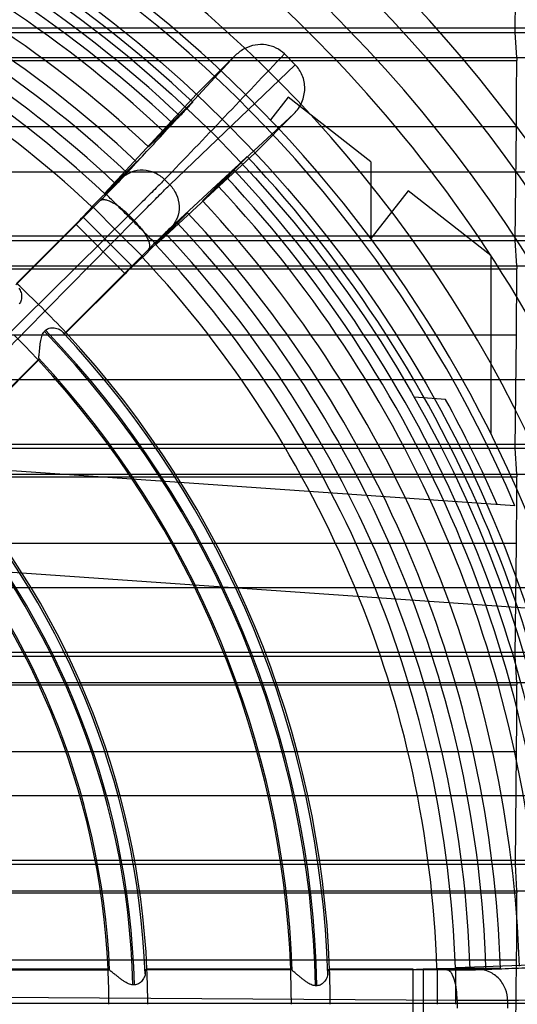
# Model space of a CAD drawing. Units: millimetres. Extents: x 33 to 281, y 89 to 357.
# Drawn here: x 197 to 227, y 223 to 281 of the extents above; entities that cross this region are included whole.
import ezdxf

# ---------------------------------------------------------------- set-up
doc = ezdxf.new("R2010")
doc.units = ezdxf.units.MM
doc.header["$LTSCALE"] = 28.900572
doc.layers.get('0').update_dxf_attribs({"linetype": 'CONTINUOUS'})

msp = doc.modelspace()

# ---------------------------------------------------------------- linework, layer by layer
at = {"color": 7, "linetype": 'Continuous'}
for p, q in [((226.535, 280.416), (226.606, 287.16)), ((43.579, 280.697), (270.994, 280.697)), ((43.579, 280.416), (270.994, 280.416)), ((226.623, 278.94), (226.535, 280.416)), ((212.876, 279.15), (213.52, 278.506)), ((53.972, 278.94), (260.601, 278.94)), ((157.95, 278.757), (226.623, 278.757)), ((206.089, 271.405), (213.52, 278.506)), ((207.307, 276.173), (209.984, 279.072)), ((207.664, 276.779), (209.984, 279.072)), ((202.251, 270.924), (207.665, 276.778)), ((207.307, 276.173), (205.703, 274.588)), ((213.106, 276.595), (212.054, 275.248)), ((217.992, 272.778), (213.106, 276.595)), ((213.442, 275.614), (210.549, 272.943)), ((213.442, 275.614), (211.149, 273.293)), ((204.838, 273.653), (206.251, 275.049)), ((226.607, 274.834), (157.966, 274.834)), ((204.838, 273.653), (205.703, 274.588)), ((226.538, 268.116), (226.607, 274.834)), ((205.284, 267.87), (211.148, 273.295)), ((204.121, 272.771), (202.227, 270.9)), ((204.121, 272.771), (203.542, 272.145)), ((208.958, 271.333), (210.549, 272.943)), ((209.856, 272.322), (210.674, 273.081)), ((217.992, 272.778), (217.992, 268.225)), ((268.996, 272.16), (45.577, 272.16)), ((209.652, 272.115), (206.174, 268.905)), ((205.776, 271.719), (206.089, 271.406)), ((209.42, 271.881), (208.023, 270.468)), ((201.486, 270.098), (202.881, 271.477)), ((208.958, 271.333), (208.023, 270.468)), ((220.201, 271.052), (217.992, 268.225)), ((225.086, 267.235), (220.201, 271.052)), ((196.988, 265.492), (201.953, 270.458)), ((200.939, 269.505), (201.509, 270.121)), ((201.509, 270.121), (203.001, 268.631)), ((203.66, 269.61), (182.376, 248.615)), ((203.875, 266.569), (200.939, 269.505)), ((203.979, 269.29), (203.66, 269.609)), ((205.27, 267.857), (207.141, 269.751)), ((206.516, 269.172), (207.141, 269.751)), ((197.022, 265.579), (200.521, 269.078)), ((200.521, 269.078), (203.448, 266.151)), ((203.001, 268.631), (204.492, 267.139)), ((43.579, 268.383), (270.994, 268.383)), ((43.579, 268.116), (270.994, 268.116)), ((205.847, 268.511), (204.468, 267.116)), ((226.625, 266.615), (226.538, 268.116)), ((204.826, 267.584), (199.86, 262.619)), ((203.875, 266.569), (204.481, 267.129)), ((225.086, 267.235), (225.086, 256.698)), ((53.97, 266.615), (260.603, 266.615)), ((157.948, 266.447), (226.625, 266.447)), ((199.948, 262.65), (203.448, 266.151)), ((226.61, 262.509), (157.963, 262.509)), ((199.86, 262.619), (199.948, 262.65)), ((226.54, 255.816), (226.61, 262.509)), ((198.354, 261.113), (192.215, 254.975)), ((192.305, 255.007), (198.321, 261.023)), ((198.321, 261.023), (198.354, 261.113)), ((268.985, 259.86), (45.588, 259.86)), ((222.41, 258.711), (220.548, 258.841)), ((226.516, 252.409), (159.676, 257.083)), ((43.579, 256.068), (270.994, 256.068)), ((43.579, 255.816), (270.994, 255.816)), ((226.628, 254.29), (226.54, 255.816)), ((53.968, 254.29), (260.605, 254.29)), ((157.945, 254.136), (226.628, 254.136)), ((226.612, 250.184), (157.961, 250.184)), ((226.543, 243.516), (226.612, 250.184)), ((228.833, 246.232), (178.574, 249.747)), ((268.974, 247.559), (45.599, 247.559)), ((43.579, 243.753), (270.994, 243.753)), ((43.579, 243.516), (270.994, 243.516)), ((226.63, 241.964), (226.543, 243.516)), ((53.965, 241.964), (260.608, 241.964)), ((157.943, 241.826), (226.63, 241.826)), ((226.615, 237.86), (157.958, 237.86)), ((226.546, 231.216), (226.615, 237.86)), ((268.963, 235.258), (45.61, 235.258)), ((43.579, 231.439), (270.994, 231.439)), ((43.579, 231.216), (270.994, 231.216)), ((226.633, 229.639), (226.546, 231.216)), ((53.962, 229.639), (260.611, 229.639)), ((157.94, 229.516), (226.633, 229.516)), ((226.618, 225.535), (157.955, 225.535)), ((226.549, 218.916), (226.618, 225.535)), ((202.528, 224.946), (193.839, 224.945)), ((202.438, 224.986), (193.929, 224.986)), ((202.528, 224.945), (202.438, 224.986)), ((204.74, 224.986), (204.655, 224.945)), ((213.334, 224.948), (204.655, 224.947)), ((213.248, 224.986), (204.74, 224.986)), ((213.334, 224.946), (213.248, 224.986)), ((215.549, 224.986), (215.465, 224.946)), ((222.488, 224.949), (215.465, 224.948)), ((220.499, 224.986), (215.549, 224.986)), ((220.499, 220.846), (220.499, 224.986)), ((221.921, 225.025), (221.097, 224.992)), ((221.097, 224.992), (221.097, 220.84)), ((223.864, 225.014), (221.921, 225.025)), ((230.995, 225.379), (223.013, 225.068)), ((223.013, 225.068), (225.656, 225.052)), ((225.656, 225.052), (224.804, 225.019)), ((203.996, 224.065), (203.905, 224.065)), ((214.8, 224.016), (214.709, 224.016)), ((223.095, 223.142), (193.2, 223.347)), ((268.952, 222.958), (45.621, 222.958)), ((223.094, 223.142), (223.094, 222.69)), ((226.083, 223.138), (226.083, 222.694))]:
    msp.add_line(p, q, dxfattribs=at)
for points in [[(198.354, 261.113), (198.354, 261.116), (198.353, 261.121), (198.35, 261.127)], [(202.533, 224.939), (202.531, 224.943), (202.529, 224.945), (202.528, 224.946)], [(213.342, 224.933), (213.339, 224.941), (213.336, 224.946), (213.334, 224.948)]]:
    msp.add_lwpolyline(points, dxfattribs=at)
for radius in [73.75, 72.75]:
    msp.add_circle((157.286, 222.916), radius, dxfattribs=at)
for centre, radius, start, end in [((157.286, 222.916), 86.64, 12.54128, 77.93859), ((157.286, 222.916), 85.033, 12.5413, 77.93855), ((157.286, 222.916), 82.783, 8.32519, 82.42547), ((157.286, 222.916), 77.689, 15.87414, 86.30996), ((157.286, 222.916), 75.25, 23.07455, 147.46034), ((157.286, 222.916), 73.258, 46.78246, 88.55089), ((157.286, 222.916), 75.75, 13.35731, 73.41649), ((157.286, 222.916), 72.142, 46.77641, 88.55511), ((157.286, 222.916), 71.522, 46.79499, 88.33147), ((157.286, 222.916), 70.811, 46.86296, 88.13704), ((157.286, 222.916), 81, 22.19161, 60.03941), ((157.286, 222.916), 69.537, 46.85604, 88.14396), ((157.286, 222.916), 68.403, 46.78937, 88.23803), ((157.286, 222.916), 67.551, 46.78367, 88.24201), ((157.286, 222.916), 66.611, 46.80438, 88.19562), ((157.286, 222.916), 65.743, 46.87547, 88.12453), ((157.286, 222.916), 64.651, 46.8693, 88.1307), ((208.842, 274.62), 2.184, 129.54836, 134.65935), ((180.398, 301.22), 36.788, 314.65037, 315.1409), ((157.286, 222.916), 73.258, 1.78246, 43.21726), ((234.11, 247.502), 34.698, 134.81975, 135.36386), ((157.286, 222.916), 72.142, 1.7764, 43.22325), ((157.286, 222.916), 71.522, 1.79499, 43.20501), ((157.286, 222.916), 70.811, 1.86296, 43.13704), ((157.286, 222.916), 69.537, 1.85604, 43.14396), ((157.286, 222.916), 68.403, 1.78937, 43.21063), ((157.286, 222.916), 67.551, 1.78367, 43.21633), ((157.286, 222.916), 66.611, 1.80438, 43.19562), ((157.286, 222.916), 65.743, 1.87547, 43.12453), ((157.286, 222.916), 64.651, 1.8693, 43.1307), ((155.72, 221.335), 60.526, 45.00975, 46.96954), ((154.448, 220.135), 62.274, 43.05799, 44.96276), ((157.286, 222.916), 57.523, 1.09629, 43.89476), ((157.286, 222.916), 58.181, 1.74288, 43.25252), ((155.056, 220.697), 59.146, 42.98621, 44.99172), ((157.286, 222.916), 57.433, 1.09629, 43.89476), ((157.286, 222.916), 58.3, 2.03478, 42.96522), ((157.286, 222.916), 56, 2.11825, 42.88175), ((157.286, 222.916), 56.091, 2.06099, 42.93899), ((157.286, 222.916), 74.312, 23.44465, 28.79478), ((157.286, 222.916), 46.633, 1.41158, 43.57174), ((157.286, 222.916), 46.723, 1.40835, 43.575), ((157.286, 222.916), 47.381, 2.17433, 42.81648), ((157.286, 222.916), 47.5, 2.49774, 42.50226), ((157.286, 222.916), 45.291, 2.55996, 42.4399), ((157.286, 222.916), 45.2, 2.62472, 42.37529), ((153.596, 222.882), 48.891, 0.0395, 2.46595), ((155.485, 222.906), 49.301, 0.01167, 2.41788), ((152.719, 222.883), 60.567, 0.03179, 1.99025), ((155.061, 222.906), 60.526, 0.00975, 1.96954)]:
    msp.add_arc(centre, radius, start, end, dxfattribs=at)
for centre, major_axis, ratio, start_param, end_param in [((226.579, 278.665), (0, 5), 0.008727, -2.443461, -1.552271), ((263.437, 356.916), (0, 4219.191), 0.008727, -4.693907, -4.693863), ((200.267, 268.849), (0.711, 0.703), 0.016402, -1.221633, -0.348968), ((203.219, 265.897), (0.703, 0.711), 0.016402, 0.348968, 1.221633), ((226.582, 266.34), (0, 5), 0.008727, -2.443461, -1.549352), ((263.437, 356.916), (0, 4219.191), 0.008727, -4.690985, -4.690945), ((226.584, 254.015), (0, 5), 0.008727, -2.443461, -1.546434), ((263.437, 356.916), (0, 4219.191), 0.008727, -4.688063, -4.688027), ((226.587, 241.69), (0, 5), 0.008727, -2.443461, -1.543515), ((263.437, 356.916), (0, 4219.191), 0.008727, -4.685141, -4.685108), ((263.437, 356.916), (0, 4219.191), 0.008727, -4.682218, -4.682189), ((226.59, 229.365), (0, 5), 0.008727, -2.443461, -1.540596), ((220.157, 225.003), (1, -0.006), 0.016402, -1.221633, -0.348968)]:
    msp.add_ellipse(centre, major_axis=major_axis, ratio=ratio, start_param=start_param, end_param=end_param, dxfattribs=at)
for points, knots in [([(245.753, 262.842), (246.033, 264.768), (246.55, 268.414), (247.245, 273.609), (247.816, 278.275), (248.268, 282.48), (248.605, 286.271), (248.827, 289.687), (248.937, 292.76), (248.936, 295.52), (248.827, 297.991), (248.614, 300.196), (248.303, 302.156), (247.901, 303.887), (247.42, 305.401), (246.871, 306.719), (246.261, 307.867), (245.596, 308.879), (244.864, 309.779), (244.061, 310.59), (243.171, 311.327), (242.172, 311.998), (241.042, 312.612), (239.747, 313.164), (238.26, 313.652), (236.556, 314.062), (234.618, 314.385), (232.429, 314.609), (229.972, 314.73), (227.222, 314.742), (224.153, 314.642), (220.734, 314.427), (216.93, 314.095), (212.709, 313.646), (208.026, 313.076), (202.818, 312.382), (199.165, 311.866), (197.237, 311.586)], [0, 0, 0, 0, 0.060164, 0.113862, 0.162079, 0.205511, 0.244614, 0.279771, 0.311346, 0.339679, 0.365074, 0.3878, 0.408151, 0.426396, 0.442684, 0.457238, 0.470477, 0.482819, 0.49463, 0.506272, 0.518061, 0.530313, 0.543409, 0.557767, 0.573774, 0.591751, 0.611918, 0.63449, 0.65974, 0.687967, 0.719485, 0.754672, 0.793901, 0.837523, 0.885931, 0.939755, 1, 1, 1, 1]), ([(198.332, 310.108), (200.287, 310.384), (204.175, 310.925), (209.98, 311.693), (215.733, 312.39), (221.457, 312.978), (226.224, 313.319), (230.044, 313.423), (232.924, 313.378), (235.825, 313.15), (238.74, 312.629), (241.121, 311.782), (242.875, 310.716), (244.061, 309.694), (245.051, 308.483), (246.074, 306.71), (246.882, 304.323), (247.375, 301.41), (247.586, 298.513), (247.619, 295.635), (247.505, 291.818), (247.157, 287.054), (246.564, 281.334), (245.863, 275.583), (245.093, 269.78), (244.551, 265.894), (244.275, 263.939)], [0, 0, 0, 0, 0.063384, 0.125987, 0.187943, 0.24942, 0.310652, 0.341296, 0.372062, 0.403087, 0.434596, 0.466913, 0.483484, 0.500211, 0.516923, 0.533452, 0.565682, 0.597127, 0.628109, 0.658845, 0.689466, 0.750663, 0.812112, 0.874046, 0.936631, 1, 1, 1, 1]), ([(197.237, 309.208), (199.07, 309.484), (202.538, 309.998), (207.478, 310.696), (211.911, 311.28), (215.906, 311.758), (219.511, 312.133), (222.76, 312.406), (225.686, 312.58), (228.318, 312.657), (230.683, 312.638), (232.804, 312.527), (234.702, 312.326), (236.392, 312.037), (237.882, 311.666), (239.183, 311.225), (240.312, 310.722), (241.293, 310.164), (242.156, 309.552), (242.921, 308.878), (243.609, 308.132), (244.235, 307.295), (244.806, 306.339), (245.326, 305.234), (245.787, 303.952), (246.178, 302.476), (246.486, 300.794), (246.706, 298.896), (246.832, 296.765), (246.861, 294.379), (246.791, 291.717), (246.621, 288.753), (246.347, 285.459), (245.968, 281.801), (245.483, 277.744), (244.888, 273.24), (244.179, 268.223), (243.656, 264.703), (243.376, 262.842)], [0, 0, 0, 0, 0.059221, 0.112019, 0.159379, 0.202073, 0.240558, 0.275167, 0.306262, 0.334191, 0.359274, 0.381798, 0.402026, 0.420212, 0.436518, 0.451053, 0.464052, 0.475927, 0.487067, 0.497793, 0.508448, 0.519425, 0.531126, 0.543963, 0.558375, 0.574586, 0.592706, 0.612952, 0.635589, 0.660899, 0.689153, 0.720653, 0.755735, 0.79476, 0.838118, 0.886277, 0.9399, 1, 1, 1, 1]), ([(242.821, 263.254), (243.11, 265.184), (243.676, 269.025), (244.482, 274.763), (245.219, 280.455), (245.849, 286.121), (246.228, 290.842), (246.367, 294.627), (246.354, 297.48), (246.163, 300.353), (245.693, 303.24), (244.906, 305.605), (243.901, 307.361), (242.925, 308.558), (241.753, 309.566), (240.017, 310.614), (237.657, 311.44), (234.769, 311.938), (231.893, 312.146), (229.037, 312.17), (225.249, 312.041), (220.524, 311.67), (214.856, 311.045), (209.161, 310.312), (203.421, 309.507), (199.579, 308.942), (197.648, 308.654)], [0, 0, 0, 0, 0.063276, 0.125832, 0.18779, 0.249304, 0.310588, 0.341253, 0.372028, 0.403035, 0.434478, 0.46666, 0.483142, 0.499799, 0.516468, 0.53299, 0.565254, 0.596758, 0.627805, 0.658609, 0.689297, 0.750615, 0.812154, 0.874134, 0.936708, 1, 1, 1, 1]), ([(212.876, 279.15), (212.733, 279.292), (212.393, 279.537), (211.788, 279.723), (211.14, 279.71), (210.51, 279.497), (210.145, 279.231), (209.984, 279.072)], [0, 0, 0, 0, 0.189575, 0.385015, 0.583738, 0.787546, 1, 1, 1, 1]), ([(213.442, 275.614), (213.635, 275.809), (213.952, 276.275), (214.133, 277.091), (213.989, 277.888), (213.696, 278.33), (213.52, 278.506)], [0, 0, 0, 0, 0.257901, 0.51698, 0.765896, 1, 1, 1, 1]), ([(207.451, 276.304), (207.367, 276.213), (207.201, 276.029), (206.943, 275.76), (206.777, 275.576), (206.693, 275.485)], [0, 0, 0, 0, 0.333618, 0.66694, 1, 1, 1, 1]), ([(203.274, 271.805), (203.628, 272.189), (204.338, 272.958), (205.405, 274.114), (206.118, 274.885), (206.474, 275.272)], [0, 0, 0, 0, 0.332269, 0.665592, 1, 1, 1, 1]), ([(206.693, 275.485), (206.676, 275.468), (206.634, 275.426), (206.56, 275.356), (206.505, 275.302), (206.474, 275.272)], [0, 0, 0, 0, 0.237609, 0.578285, 1, 1, 1, 1]), ([(210.549, 272.943), (210.564, 272.957), (210.592, 272.987), (210.634, 273.033), (210.661, 273.065), (210.674, 273.081)], [0, 0, 0, 0, 0.330522, 0.663752, 1, 1, 1, 1]), ([(203.542, 272.145), (203.494, 272.093), (203.368, 271.964), (203.147, 271.741), (202.975, 271.57), (202.881, 271.477)], [0, 0, 0, 0, 0.226614, 0.577538, 1, 1, 1, 1]), ([(205.776, 271.719), (205.615, 271.879), (205.222, 272.154), (204.52, 272.324), (203.818, 272.207), (203.428, 271.955), (203.274, 271.805)], [0, 0, 0, 0, 0.246706, 0.509588, 0.766431, 1, 1, 1, 1]), ([(209.652, 272.115), (209.681, 272.144), (209.733, 272.197), (209.8, 272.267), (209.839, 272.306), (209.856, 272.322)], [0, 0, 0, 0, 0.426336, 0.760402, 1, 1, 1, 1]), ([(201.954, 270.456), (202.227, 270.729), (202.67, 271.176), (203.109, 271.626), (203.274, 271.805)], [0, 0, 0, 0, 0.613187, 1, 1, 1, 1]), ([(205.776, 271.719), (205.615, 271.556), (205.212, 271.151), (204.507, 270.448), (203.962, 269.908), (203.66, 269.609)], [0, 0, 0, 0, 0.230173, 0.573118, 1, 1, 1, 1]), ([(203.979, 269.29), (204.278, 269.592), (204.818, 270.137), (205.521, 270.842), (205.926, 271.245), (206.089, 271.406)], [0, 0, 0, 0, 0.426892, 0.769823, 1, 1, 1, 1]), ([(206.089, 271.406), (206.249, 271.245), (206.524, 270.852), (206.694, 270.15), (206.577, 269.447), (206.325, 269.057), (206.175, 268.904)], [0, 0, 0, 0, 0.246704, 0.509587, 0.766433, 1, 1, 1, 1]), ([(203.66, 269.609), (203.505, 269.766), (203.26, 269.986), (202.912, 270.234), (202.659, 270.382), (202.428, 270.48), (202.229, 270.528), (202.069, 270.524), (201.984, 270.483), (201.954, 270.456)], [0, 0, 0, 0, 0.328474, 0.490322, 0.638326, 0.764352, 0.865009, 0.940861, 1, 1, 1, 1]), ([(203.774, 269.403), (203.604, 269.572), (203.266, 269.91), (202.759, 270.417), (202.42, 270.755), (202.251, 270.924)], [0, 0, 0, 0, 0.333338, 0.666662, 1, 1, 1, 1]), ([(182.991, 248), (185.379, 250.418), (190.1, 255.199), (197.094, 262.297), (201.702, 266.976), (203.979, 269.289)], [0, 0, 0, 0, 0.340983, 0.67428, 1, 1, 1, 1]), ([(205.294, 267.881), (205.125, 268.05), (204.787, 268.388), (204.28, 268.896), (203.943, 269.234), (203.774, 269.403)], [0, 0, 0, 0, 0.333338, 0.666662, 1, 1, 1, 1]), ([(203.979, 269.29), (204.136, 269.135), (204.356, 268.89), (204.604, 268.541), (204.752, 268.289), (204.85, 268.057), (204.898, 267.859), (204.894, 267.698), (204.853, 267.613), (204.827, 267.584)], [0, 0, 0, 0, 0.328473, 0.490323, 0.638331, 0.76436, 0.865018, 0.940868, 1, 1, 1, 1]), ([(206.175, 268.904), (205.996, 268.739), (205.546, 268.299), (205.099, 267.857), (204.827, 267.584)], [0, 0, 0, 0, 0.386828, 1, 1, 1, 1]), ([(205.847, 268.511), (205.94, 268.605), (206.111, 268.777), (206.334, 268.997), (206.463, 269.124), (206.516, 269.172)], [0, 0, 0, 0, 0.422336, 0.773311, 1, 1, 1, 1]), ([(197.156, 265.288), (197.188, 265.254), (197.241, 265.169), (197.292, 265.028), (197.321, 264.877), (197.326, 264.727), (197.307, 264.586), (197.259, 264.46), (197.206, 264.391), (197.177, 264.362)], [0, 0, 0, 0, 0.141004, 0.294123, 0.45024, 0.600858, 0.742135, 0.87541, 1, 1, 1, 1]), ([(198.738, 262.8), (198.767, 262.829), (198.836, 262.882), (198.961, 262.93), (199.102, 262.95), (199.252, 262.945), (199.402, 262.917), (199.543, 262.867), (199.628, 262.814), (199.662, 262.782)], [0, 0, 0, 0, 0.124918, 0.258272, 0.399688, 0.550423, 0.706484, 0.859439, 1, 1, 1, 1]), ([(199.662, 262.782), (199.695, 262.751), (199.75, 262.696), (199.814, 262.652), (199.849, 262.615), (199.86, 262.619)], [0, 0, 0, 0, 0.531271, 0.864635, 1, 1, 1, 1]), ([(198.35, 261.127), (198.344, 261.139), (198.346, 261.186), (198.349, 261.276), (198.363, 261.415), (198.38, 261.592), (198.401, 261.792), (198.425, 261.994), (198.453, 262.183), (198.488, 262.355), (198.533, 262.507), (198.592, 262.636), (198.646, 262.707), (198.674, 262.736)], [0, 0, 0, 0, 0.025443, 0.080103, 0.164611, 0.275199, 0.401939, 0.52656, 0.641268, 0.746699, 0.84185, 0.92681, 1, 1, 1, 1]), ([(203.905, 224.065), (203.864, 224.065), (203.775, 224.077), (203.64, 224.126), (203.498, 224.202), (203.349, 224.299), (203.192, 224.412), (203.031, 224.536), (202.875, 224.658), (202.74, 224.765), (202.635, 224.846), (202.572, 224.901), (202.538, 224.927), (202.533, 224.939)], [0, 0, 0, 0, 0.075149, 0.162066, 0.259446, 0.367428, 0.484975, 0.611376, 0.737196, 0.844602, 0.925322, 0.976911, 1, 1, 1, 1]), ([(204.655, 224.947), (204.645, 224.942), (204.646, 224.895), (204.634, 224.826), (204.634, 224.755), (204.633, 224.714)], [0, 0, 0, 0, 0.13451, 0.47024, 1, 1, 1, 1]), ([(214.709, 224.016), (214.668, 224.016), (214.579, 224.029), (214.446, 224.078), (214.306, 224.154), (214.159, 224.252), (214.005, 224.367), (213.846, 224.493), (213.69, 224.621), (213.553, 224.735), (213.446, 224.825), (213.38, 224.887), (213.346, 224.92), (213.342, 224.933)], [0, 0, 0, 0, 0.073339, 0.158459, 0.253749, 0.35928, 0.474084, 0.59867, 0.724951, 0.835026, 0.919251, 0.974027, 1, 1, 1, 1]), ([(215.465, 224.948), (215.454, 224.943), (215.456, 224.89), (215.442, 224.813), (215.441, 224.732), (215.44, 224.686)], [0, 0, 0, 0, 0.134339, 0.470745, 1, 1, 1, 1]), ([(221.937, 222.916), (221.937, 223.15), (221.936, 223.619), (221.937, 224.322), (221.936, 224.791), (221.936, 225.025)], [0, 0, 0, 0, 0.333263, 0.666558, 1, 1, 1, 1]), ([(223.094, 223.142), (223.096, 223.362), (223.078, 223.691), (223.007, 224.113), (222.933, 224.396), (222.839, 224.629), (222.733, 224.804), (222.616, 224.914), (222.527, 224.945), (222.487, 224.947)], [0, 0, 0, 0, 0.328474, 0.490322, 0.638325, 0.764351, 0.865008, 0.940861, 1, 1, 1, 1]), ([(222.488, 224.947), (222.873, 224.947), (223.502, 224.95), (224.131, 224.958), (224.374, 224.967)], [0, 0, 0, 0, 0.613187, 1, 1, 1, 1]), ([(223.029, 222.916), (223.029, 223.155), (223.029, 223.633), (223.028, 224.35), (223.028, 224.829), (223.028, 225.068)], [0, 0, 0, 0, 0.333338, 0.666662, 1, 1, 1, 1]), ([(224.804, 225.019), (224.733, 225.016), (224.552, 225.014), (224.239, 225.012), (223.997, 225.013), (223.864, 225.014)], [0, 0, 0, 0, 0.226614, 0.577538, 1, 1, 1, 1]), ([(224.374, 224.967), (224.896, 224.988), (225.942, 225.03), (227.513, 225.093), (228.563, 225.135), (229.088, 225.156)], [0, 0, 0, 0, 0.332274, 0.665597, 1, 1, 1, 1]), ([(226.083, 223.138), (226.082, 223.365), (225.998, 223.837), (225.622, 224.453), (225.043, 224.868), (224.589, 224.965), (224.374, 224.967)], [0, 0, 0, 0, 0.246706, 0.509588, 0.766432, 1, 1, 1, 1]), ([(204.633, 224.714), (204.632, 224.669), (204.61, 224.576), (204.547, 224.445), (204.461, 224.321), (204.359, 224.214), (204.246, 224.129), (204.124, 224.076), (204.037, 224.064), (203.996, 224.065)], [0, 0, 0, 0, 0.135877, 0.287033, 0.44351, 0.595401, 0.738224, 0.873248, 1, 1, 1, 1]), ([(215.44, 224.686), (215.439, 224.639), (215.416, 224.542), (215.352, 224.405), (215.265, 224.278), (215.164, 224.169), (215.05, 224.082), (214.928, 224.027), (214.841, 224.016), (214.8, 224.016)], [0, 0, 0, 0, 0.141004, 0.294123, 0.45024, 0.600858, 0.742134, 0.87541, 1, 1, 1, 1]), ([(226.083, 223.138), (225.853, 223.136), (225.282, 223.135), (224.286, 223.136), (223.519, 223.14), (223.094, 223.142)], [0, 0, 0, 0, 0.23016, 0.573103, 1, 1, 1, 1])]:
    msp.add_open_spline(points, degree=3, knots=knots, dxfattribs=at)
for points in [[(212.876, 279.15), (210.51, 276.672), (208.163, 274.176), (205.776, 271.719)], [(198.673, 262.736), (198.684, 262.747), (198.706, 262.768), (198.728, 262.788), (198.738, 262.799)], [(236.357, 223.371), (232.932, 223.293), (229.508, 223.187), (226.083, 223.138)]]:
    msp.add_open_spline(points, degree=3, dxfattribs=at)

doc.saveas('drawing.dxf')
